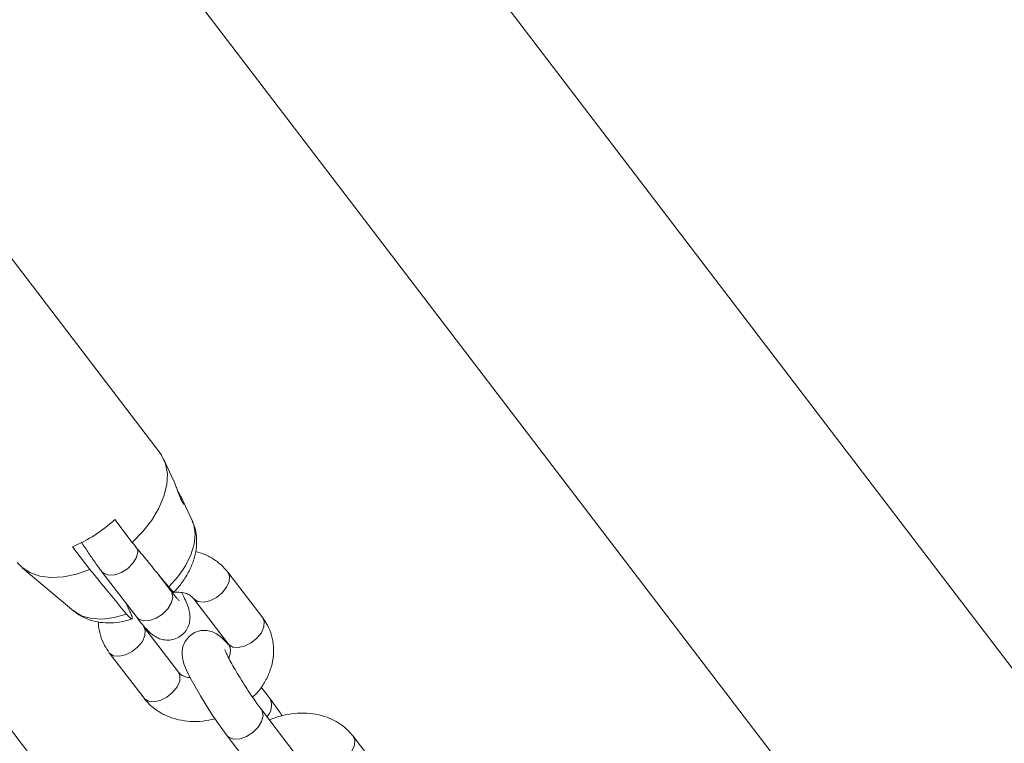
# Model space of a CAD drawing. Units: millimetres. Extents: x 0 to 59.4, y 0 to 42.1.
# Drawn here: x 56.1 to 56.4, y 18.6 to 18.8 of the extents above; entities that cross this region are included whole.
import ezdxf

# ---------------------------------------------------------------- set-up
doc = ezdxf.new("R2010")
doc.units = ezdxf.units.MM

msp = doc.modelspace()

# ---------------------------------------------------------------- linework, layer by layer
at = {"color": 7, "linetype": 'Continuous', "lineweight": 15}
for p, q in [((56.76474259139328, 18.19169585382571), (54.11183671269369, 21.66566825164594)), ((55.50934644640413, 19.69681816374629), (56.6744994452357, 18.17105355411191)), ((56.24879330524322, 18.39060060687658), (55.90925871510793, 18.83522013045545)), ((56.14214344463156, 18.69422620472655), (56.0841877347127, 18.77011890780772)), ((56.14682764537505, 18.68473561302969), (56.14346011217904, 18.69203615694297)), ((56.15326599795358, 18.67077843189599), (56.15015429612802, 18.67752378578509)), ((56.13239108535461, 18.66323600694628), (56.12635397077391, 18.6711415050881)), ((56.11171510588062, 18.66173230078349), (56.11775200972708, 18.65382692429597)), ((56.09423680780316, 18.65444680894679), (56.11216270541181, 18.63938992745825)), ((56.12191274661208, 18.65304425044683), (56.13398676503923, 18.63723338342212)), ((56.14590821187478, 18.64633719764333), (56.14102339213238, 18.65273391606471)), ((56.17775120959598, 18.63704492036665), (56.16567719116882, 18.65285578739136)), ((56.13034148411153, 18.64200689632161), (56.13164150365385, 18.63920556301474)), ((56.15375574433327, 18.64375198077477), (56.16582997349467, 18.62794099209577)), ((56.14847305834092, 18.61822651175743), (56.13639903991375, 18.63403737878215)), ((56.13639903991375, 18.63403737878215), (56.13645952064137, 18.63395535473741)), ((56.1244775930782, 18.62493357216556), (56.13655161150537, 18.60912270514085)), ((56.18031605606211, 18.60893423828307), (56.17721805196232, 18.61299132105749)), ((56.18937488894679, 18.58941760570299), (56.1773006597854, 18.60522859818431)), ((56.16537921294985, 18.59612478396309), (56.17745344211124, 18.58031379528409)), ((56.22121788666799, 18.58012533222862), (56.20914365750659, 18.59593632090762))]:
    msp.add_line(p, q, dxfattribs=at)
at = {"color": 8, "linetype": 'Continuous', "lineweight": 15}
for p, q in [((56.14622115222497, 18.6458176926122), (56.14590821187478, 18.64633719764333)), ((56.17761381086983, 18.60470921480746), (56.17730023831691, 18.60522925206375))]:
    msp.add_line(p, q, dxfattribs=at)
at = {"color": 7, "linetype": 'Continuous', "lineweight": 15, "flags": 128}
for points in [[(56.13239108535461, 18.66323600694628), (56.13606818715294, 18.66700020035587), (56.13919400817275, 18.67100686959712), (56.14167708975278, 18.67513841164305), (56.14344409637659, 18.67927372695881), (56.14444360888903, 18.68329110902343), (56.14464591376188, 18.68707242638134), (56.14404511043636, 18.69050700052854), (56.14265890058883, 18.69349337000859), (56.14214344463156, 18.69422620472655)], [(56.09247064411631, 18.65629361759773), (56.09408613281973, 18.65457551362783), (56.09689901348934, 18.65273202329144), (56.10031164381327, 18.65155050932665), (56.10422329282358, 18.6510652731017), (56.10851932109229, 18.65129086089897), (56.11307349880813, 18.65222040656078), (56.11775200972708, 18.65382692429597)], [(56.16587022373501, 18.62766450771463), (56.16536783330075, 18.62826351438975), (56.16342971047198, 18.63021976684256), (56.16173603936456, 18.63147451025702), (56.1602857663073, 18.63217653949485), (56.15844268462192, 18.63263049735346), (56.15630036031212, 18.63260118392022), (56.15410914565804, 18.63192239343092), (56.15217692338805, 18.63059264944899), (56.15079598189659, 18.6288525080456), (56.15004366065067, 18.62709521619539), (56.14974547169746, 18.625436358156), (56.14976254117111, 18.62394791500277), (56.14998718387368, 18.62258586592009), (56.15041307777787, 18.62112110252891), (56.15134030844511, 18.61881715860813), (56.15259038397195, 18.61623642474916), (56.15425223420873, 18.6131532528717), (56.15610753848019, 18.60995545955958), (56.158122157839, 18.6066760658121), (56.16023160760697, 18.60341071743141), (56.16236339520465, 18.60027220097414), (56.16444165630472, 18.597373434253), (56.16537921294985, 18.59612478396309), (56.16537921294985, 18.59612478396309)]]:
    msp.add_lwpolyline(points, dxfattribs=at)
at = {"color": 8, "linetype": 'Continuous', "lineweight": 15, "flags": 128}
for points in [[(56.14510952909551, 18.64776582490787), (56.14830489241535, 18.65132723106821), (56.15089882020696, 18.65508252292213), (56.15279901087208, 18.65889816023645), (56.15393739725035, 18.6626377453556), (56.15427372910147, 18.66616825826568), (56.1537959945736, 18.66936384330417), (56.15326599795358, 18.67077843189599)], [(56.12191127147238, 18.65304610564013), (56.12264188709132, 18.65237653087231), (56.1243151169772, 18.65181895402445), (56.12641761251517, 18.65195803081738), (56.12869564967718, 18.65277729154611), (56.13087443101094, 18.65417782688727), (56.13269138165025, 18.65599050132862), (56.13392733798284, 18.657996986663), (56.13443288943072, 18.65995509885204), (56.13437346237432, 18.66092630415491)], [(56.15380463467754, 18.64368970260954), (56.15387501991456, 18.64360644738611), (56.15525364332935, 18.64272052872375), (56.15717069273387, 18.64250810216618), (56.15939478192978, 18.64299475493976), (56.1616574354921, 18.64412171757414), (56.16368638477941, 18.6457531729393), (56.16523633513339, 18.64769225626618), (56.16612036528091, 18.64970513756291), (56.16623205442946, 18.65154889783135), (56.1656780341058, 18.65285470773179)], [(56.13398676503923, 18.63723338342212), (56.13471569478423, 18.63656553458869), (56.13638913540435, 18.63600783608653), (56.13849163094232, 18.63614716379266), (56.14076966810434, 18.63696641691677), (56.14294866017235, 18.63836683060365), (56.14476540007741, 18.64017963430391), (56.14600135640999, 18.64218611203367), (56.14650690785788, 18.6441442242227), (56.14622115222497, 18.6458176926122)], [(56.11216270541181, 18.63938992745825), (56.11235995266284, 18.63922837043269), (56.11506599107148, 18.63765341780712), (56.11835534186351, 18.63675956363557), (56.12211020459736, 18.63657873591042), (56.12619718449745, 18.63711760241964), (56.13047045346797, 18.63835649894898)], [(56.16582997349467, 18.62794099209577), (56.16594882760747, 18.62779545870711), (56.1673276617565, 18.62690966169904), (56.16924471116103, 18.62669723514147), (56.17146880035695, 18.62718388791505), (56.17373166465349, 18.62831072889514), (56.17576019247232, 18.6299421842603), (56.17731014282631, 18.63188126758718), (56.17819438370807, 18.63389401962499), (56.17830628359086, 18.63573790154773), (56.17775120959598, 18.63704492036665)], [(56.13645952064137, 18.63395535473741), (56.13695411390864, 18.63273061087643), (56.13684221402585, 18.63088672134907), (56.13595818387833, 18.62887384765697), (56.13440823352435, 18.62693476433009), (56.13237949497127, 18.62530343061922), (56.13011684140896, 18.62417646798484), (56.12789275221305, 18.62368981521125), (56.12597570280853, 18.62390224176882), (56.12459686865949, 18.62478803877689), (56.12447738234396, 18.62493413480923)], [(56.14847305834092, 18.61822651175743), (56.14902792160156, 18.61691961459281), (56.14891644318725, 18.61507573267007), (56.14803220230549, 18.61306298063226), (56.1464822519515, 18.61112389730538), (56.14445351339843, 18.60949255598988), (56.14219064910188, 18.60836547930584), (56.13996655990596, 18.60787882653226), (56.13804972123568, 18.60809136713949), (56.13667088708665, 18.60897716414755), (56.13655161150537, 18.60912270514085)], [(56.16537773781015, 18.59612664676102), (56.16610835342909, 18.59545705678395), (56.16778179404921, 18.59489935828179), (56.16988407885294, 18.59503856433364), (56.17216232674919, 18.59585793911203), (56.1743413188172, 18.59725835279891), (56.17615805872227, 18.59907115649917), (56.17739380432061, 18.60107751257464), (56.17789935576849, 18.60303562476367), (56.17761381086983, 18.60470921480746)], [(56.1972715224838, 18.5867702361258), (56.19734148625233, 18.58668697710005), (56.19872032040136, 18.58580118009199), (56.20063736980588, 18.58558875733673), (56.20286124826755, 18.58607528845602), (56.20512432329835, 18.58720224728809), (56.20715285111718, 18.58883370645556), (56.20870280147117, 18.59077278978244), (56.20958704235293, 18.59278554562257), (56.20969873150148, 18.59462930589102), (56.20914471117781, 18.59593511579145)]]:
    msp.add_lwpolyline(points, dxfattribs=at)
at = {"color": 7, "linetype": 'Continuous', "lineweight": 15}
msp.add_arc((56.09241673736608, 18.70784894793057), 0.0499917210286997, 292.707778884421, 312.7543951206803, dxfattribs=at)
at = {"color": 8, "linetype": 'Continuous', "lineweight": 15}
msp.add_arc((56.17552403638052, 18.60663883533785), 0.005313550928748197, 313.3752714010193, 25.59257826313456, dxfattribs=at)
at = {"color": 7, "linetype": 'Continuous', "lineweight": 15}
for points, knots in [([(56.14682174481626, 18.6847328298937), (56.14684477963117, 18.68468791614524), (56.14699243845342, 18.68440000798424), (56.14736321964837, 18.68345157291318), (56.14789313394297, 18.68202016427815), (56.14847555679583, 18.68040395337557), (56.14907973619832, 18.67884052464273), (56.14967017910906, 18.67753372901772), (56.15014048032241, 18.67672806453071), (56.15041903037592, 18.67640655054996), (56.15043180668908, 18.67650759235536), (56.15043436193638, 18.676527800595)], [0, 0, 0, 0, 0.02359256397995318, 0.1512341308008346, 0.2799704528229209, 0.4145086027248354, 0.5547344252361729, 0.6956858701392497, 0.8328038242567983, 0.9665609657835771, 1, 1, 1, 1]), ([(56.15047292630275, 18.6766756078231), (56.15041578436355, 18.67686707438831), (56.15030134186069, 18.67725053902472), (56.14975976508659, 18.67833357173862), (56.14905734921254, 18.67957684769471), (56.1485418793498, 18.68047376181807), (56.14830721049202, 18.68088208406553)], [0, 0, 0, 0, 0.2601560106275821, 0.5210342072636025, 0.7819497052740431, 1, 1, 1, 1]), ([(56.14706029597883, 18.64612857844606), (56.14726722576836, 18.6463416408966), (56.14854638959185, 18.647658714574), (56.1505642258969, 18.65035063063476), (56.15272866711963, 18.65414166253837), (56.15414628091774, 18.6579935963273), (56.15485073691509, 18.6617341884778), (56.15482182424094, 18.66534576355346), (56.15431227201999, 18.66832095216891), (56.15355524212299, 18.66994602563495), (56.15328622844086, 18.67052350216339)], [0, 0, 0, 0, 0.03117380127689204, 0.192704969757809, 0.357663407834747, 0.5086665605782383, 0.6539215520717521, 0.792618929899704, 0.9263062852679915, 1, 1, 1, 1]), ([(56.11484155910316, 18.66330708097499), (56.1154804827333, 18.6623083411803), (56.11682055853449, 18.66021358843145), (56.11891115682253, 18.65714687648704), (56.12063497465631, 18.65473409969843), (56.12160220567144, 18.65345493982983), (56.12191274661208, 18.65304425044683)], [0, 0, 0, 0, 0.2686621305696084, 0.5634908506866915, 0.85985358233494, 1, 1, 1, 1]), ([(56.14510952909551, 18.64776582490787), (56.1442059490706, 18.64886401367286), (56.14116741938218, 18.65255696733938), (56.13692762676644, 18.65771461022142), (56.13358945580591, 18.66177747762089), (56.13239108535461, 18.66323600694628)], [0, 0, 0, 0, 0.2134012446999696, 0.7176188048696284, 1, 1, 1, 1]), ([(56.16567719116882, 18.65285578739136), (56.1651276827114, 18.65351819248573), (56.16376611746057, 18.65515949162556), (56.16105711753291, 18.65730436564512), (56.15782642450365, 18.65910750494698), (56.1554846197434, 18.65977427797063), (56.15442124307126, 18.66007704910296)], [0, 0, 0, 0, 0.1922606609134566, 0.4763810847122996, 0.7622328944500515, 1, 1, 1, 1]), ([(56.11775200972708, 18.65382692429597), (56.11895054040471, 18.65236818938949), (56.12319487958868, 18.64720239277023), (56.12743073386949, 18.64205229494536), (56.13047045346797, 18.63835649894898)], [0, 0, 0, 0, 0.2823833406528889, 1, 1, 1, 1]), ([(56.13398676503923, 18.63723338342212), (56.1343240682567, 18.63679668147253), (56.13533862193203, 18.63548315244275), (56.13694567391166, 18.63357335364386), (56.13854505331749, 18.63191812353442), (56.14014454606024, 18.63064461609861), (56.14191309249843, 18.62974448151819), (56.1438054784528, 18.62925551424908), (56.14597476075607, 18.62927450843988), (56.14818284444318, 18.62995426406735), (56.15010628802731, 18.63127827264503), (56.15147260141801, 18.63300788159726), (56.15224375151943, 18.63483371028271), (56.15253669112305, 18.63655645778091), (56.15249505297945, 18.63811414929235), (56.15223473338197, 18.63953865176371), (56.15175126745694, 18.64114210683305), (56.15091890619933, 18.64313092874208), (56.15015822634213, 18.64477838259166), (56.14962339635508, 18.6457699502593), (56.14961587013829, 18.64578390376492)], [0, 0, 0, 0, 0.04518938086493941, 0.1359223691574745, 0.2346249408453233, 0.3047750188768287, 0.3487554667119342, 0.3948941620456351, 0.4443399210046297, 0.4962926519247432, 0.5491864099714333, 0.5996086293824785, 0.643910158611975, 0.6849849541678773, 0.7252277030334254, 0.7687880923463661, 0.8234126682932529, 0.9111124425222498, 0.9987491594640262, 1, 1, 1, 1]), ([(56.14695766840271, 18.64622837671176), (56.1469457013003, 18.64615171319414), (56.14690458526331, 18.64588831609793), (56.14621394327839, 18.64648119293073), (56.14542588912103, 18.64739784140007), (56.14510952909551, 18.64776582490787)], [0, 0, 0, 0, 0.1972624088325533, 0.6777453903841234, 1, 1, 1, 1]), ([(56.14867409880831, 18.64304853272386), (56.14868246147427, 18.6430415119665), (56.1487221508302, 18.64300819133178), (56.14837840484896, 18.64333159282291), (56.14767355127132, 18.64412215170168), (56.14677338920412, 18.64521417816894), (56.14612023659266, 18.64606198482955), (56.14590821187478, 18.64633719764333)], [0, 0, 0, 0, 0.05708468146632053, 0.2709248763064946, 0.5347577855645692, 0.8489742710524322, 1, 1, 1, 1]), ([(56.14636107976203, 18.64575288757526), (56.14652459614025, 18.64578893265481), (56.14754466165097, 18.6460137929586), (56.14930398317917, 18.64591196444053), (56.15134651821519, 18.64548652861282), (56.15290616187439, 18.64468321497371), (56.15346262366757, 18.64407327270524), (56.15375574433327, 18.64375198077477)], [0, 0, 0, 0, 0.04394686219301244, 0.2741540567328336, 0.5045131341941561, 0.7389983612059402, 1, 1, 1, 1]), ([(56.11223962341035, 18.63944232151249), (56.11256127206279, 18.63914242583073), (56.11372789444992, 18.63805470165257), (56.11621755397036, 18.63678575776308), (56.11955468148834, 18.63566723190986), (56.12319323941858, 18.63519672310434), (56.12705996901931, 18.63536699629334), (56.13015501696661, 18.63592957556276), (56.13192079821846, 18.63652853358994), (56.13234746336641, 18.63667325962269)], [0, 0, 0, 0, 0.06310876657582669, 0.2288960309712937, 0.3961899993612957, 0.5689953137187964, 0.7500725610062695, 0.939610114433982, 1, 1, 1, 1]), ([(56.13047045346797, 18.63835649894898), (56.13050216981434, 18.63831818220275), (56.13098263659494, 18.63773772682847), (56.13177580369575, 18.6368791704662), (56.13243295731466, 18.63648780263447), (56.13252469390245, 18.637010823296), (56.13214375505172, 18.63810159843796), (56.13174590459913, 18.63897608641028), (56.13164150365385, 18.63920556301474)], [0, 0, 0, 0, 0.01512454474476183, 0.2291197490504884, 0.4461335442583929, 0.6718122154693139, 0.9138794119508228, 1, 1, 1, 1]), ([(56.12074591111106, 18.63562724509769), (56.12073455599567, 18.63538724593887), (56.12066050453591, 18.63382211097835), (56.12132294332017, 18.63101745639419), (56.12259755170692, 18.62764098896837), (56.12390558239561, 18.62575731538584), (56.1244775930782, 18.62493357216556)], [0, 0, 0, 0, 0.06195073403420415, 0.4040066646166484, 0.7393680763422321, 1, 1, 1, 1]), ([(56.17424016638077, 18.60947956680183), (56.17489431178574, 18.61011665514854), (56.17661759277834, 18.61179500101809), (56.17873443779481, 18.61499636897871), (56.18053389736389, 18.61889909933629), (56.18150698969264, 18.62298123264378), (56.1816497242235, 18.62705823976253), (56.18095208149935, 18.63096298608722), (56.17962273659178, 18.63433711338314), (56.17832062483258, 18.63622106553707), (56.17775120959598, 18.63704492036665)], [0, 0, 0, 0, 0.08519535032929178, 0.2244386748983581, 0.3633998962028626, 0.5010865323413247, 0.6364778750947816, 0.7690325112732647, 0.8989976042297814, 1, 1, 1, 1]), ([(56.16582997349467, 18.62794099209577), (56.16592452982616, 18.6278051181784), (56.1663179927252, 18.62723972668547), (56.16659104709161, 18.62627564048324), (56.16656119707358, 18.62473451007216), (56.16611271053704, 18.62362837669123), (56.16591405645745, 18.6231384223876)], [0, 0, 0, 0, 0.1225221092697927, 0.5098326420581125, 0.7828836823297848, 1, 1, 1, 1]), ([(56.1773006597854, 18.60522859818431), (56.17700838696402, 18.6056156438378), (56.17617057595812, 18.60672512472197), (56.17462664607532, 18.60888734416931), (56.17271312142834, 18.61170640325772), (56.17078421770228, 18.61469288050678), (56.16895560774044, 18.61766967517963), (56.16733193696937, 18.62046745669801), (56.16605488617326, 18.62282094548058), (56.16517505105774, 18.62460826106994), (56.16471731059093, 18.62563657525335), (56.16456055306772, 18.62612974818465), (56.16458362283527, 18.62603600883983), (56.1645866414636, 18.62602374325281)], [0, 0, 0, 0, 0.05933663169720964, 0.1700906805324199, 0.2829100863550411, 0.3970293532260738, 0.5114831829211205, 0.6252861503954018, 0.7373942247949855, 0.8350588220232973, 0.9210157564319369, 0.989665085515159, 0.9999999999999999, 0.9999999999999999, 0.9999999999999999, 0.9999999999999999]), ([(56.1526129325359, 18.6161946536142), (56.15204405975756, 18.61629490866783), (56.15076257673547, 18.61652075028652), (56.14933096478687, 18.61730114455627), (56.14876905092635, 18.61790724404283), (56.14847305834092, 18.61822651175743)], [0, 0, 0, 0, 0.2741981416137275, 0.6176781110625416, 0.9999999999999999, 0.9999999999999999, 0.9999999999999999, 0.9999999999999999]), ([(56.13655161150537, 18.60912270514085), (56.13710132383609, 18.60846083544784), (56.13846339424167, 18.60682086291892), (56.1411671942613, 18.60466233317363), (56.14462868703333, 18.6027983106269), (56.14848371657666, 18.60155972898064), (56.15262117094974, 18.60099083114142), (56.15692228237523, 18.60106008903778), (56.15977244340065, 18.60168031841012), (56.16119634896939, 18.60199017741434)], [0, 0, 0, 0, 0.09884968975064512, 0.244928537138877, 0.3918975664399695, 0.5410702596589227, 0.6927009312329783, 0.846477145893521, 1, 1, 1, 1]), ([(56.18449913077681, 18.60306882522787), (56.18410902754209, 18.60364754034027), (56.18300258644842, 18.60528893709087), (56.18159390449479, 18.60724215924541), (56.18062661457746, 18.60852300832781), (56.18031605606211, 18.60893423828307)], [0, 0, 0, 0, 0.2699327757066891, 0.7656043041304059, 1, 1, 1, 1]), ([(56.20914365750659, 18.59593632090762), (56.20859402285314, 18.59659814949103), (56.20723210322382, 18.59823807036092), (56.20452827372613, 18.60039648366383), (56.20106678808978, 18.60226093053055), (56.19721173663936, 18.60349788319713), (56.19307411070783, 18.60407308892408), (56.18875634227507, 18.60398017125582), (56.18443946722742, 18.60312416907494), (56.18151035041384, 18.60227193704058), (56.18015727135772, 18.60155382898617), (56.18012154835623, 18.60153487002366)], [0, 0, 0, 0, 0.0850377834389655, 0.2107120171078737, 0.3371519108960475, 0.4654877948500996, 0.595943298116677, 0.7282396103799517, 0.86185421187477, 0.9963527761568289, 1, 1, 1, 1])]:
    msp.add_open_spline(points, degree=3, knots=knots, dxfattribs=at)

doc.saveas('drawing.dxf')
